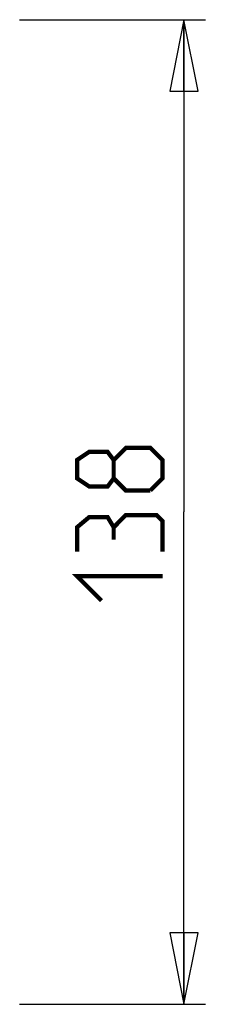
# Model space of a CAD drawing. Units: millimetres. Extents: x 0 to 420, y 0 to 297.
# Drawn here: x 271 to 277, y 205 to 239 of the extents above; entities that cross this region are included whole.
import ezdxf

# ---------------------------------------------------------------- set-up
doc = ezdxf.new("R2010")
doc.units = ezdxf.units.MM
doc.header["$LTSCALE"] = 23.1
doc.layers.get('0').update_dxf_attribs({"linetype": 'CONTINUOUS'})
doc.styles.get("Standard").update_dxf_attribs({"font": 'txt', "width": 0.85})
doc.dimstyles.new('DIMSTYLE_2', dxfattribs={"dimtxt": 3, "dimasz": 2.5, "dimexe": 0.18, "dimexo": 0.0625, "dimgap": 0.09, "dimtad": 1, "dimlfac": 4, "dimdsep": 46, "dimtxsty": 'STANDARD', "dimblk": 'CLOSED', "dimblk1": 'CLOSED', "dimblk2": 'CLOSED', "dimcen": 0.09, "dimadec": 0, "dimazin": 0, "dimtp": 0.5, "dimtm": 0.5, "dimtfac": 1, "dimtofl": 0, "dimtmove": 0, "dimatfit": 3, "dimldrblk": 'CLOSED', "dimfxl": 1, "dimtolj": 1, "dimarcsym": 0})

# ---------------------------------------------------------------- blocks, each defined once
blk = doc.blocks.new('_CLOSED')
at = {"color": 0, "linetype": 'BYBLOCK'}
for p, q in [((0, 0), (-1, 0.2)), ((-1, 0.2), (-1, -0.2)), ((-1, -0.2), (0, 0)), ((-1, 0), (0, 0))]:
    blk.add_line(p, q, dxfattribs=at)
blk = doc.blocks.new('*D2')
at = {"color": 2, "linetype": 'CONTINUOUS'}
for p, q in [((270.633, 239.119), (277.146, 239.119)), ((276.396, 239.119), (276.396, 221.869)), ((276.396, 204.618), (276.396, 221.869)), ((270.633, 204.618), (277.146, 204.618))]:
    blk.add_line(p, q, dxfattribs=at)
at = {"color": 2, "linetype": 'CONTINUOUS', "xscale": 2.5, "yscale": 2.5, "zscale": 2.5}
for p, rotation in [((276.396, 239.119), 90), ((276.396, 204.618), 270)]:
    blk.add_blockref('_CLOSED', p, dxfattribs=dict(at, rotation=rotation))

msp = doc.modelspace()

# ---------------------------------------------------------------- linework, layer by layer
at = {"color": 2, "linetype": 'CONTINUOUS', "const_width": 0.15}
for points in [[(273.9313, 223.0472), (273.717, 222.7615), (273.0741, 222.7615), (272.6455, 223.0472), (272.6455, 223.6901), (273.0741, 223.9758), (273.717, 223.9758), (273.9313, 223.6901), (274.3598, 224.1187), (275.217, 224.1187), (275.6455, 223.6901), (275.6455, 223.0472), (275.217, 222.6187)], [(275.217, 222.6187), (274.3598, 222.6187), (273.9313, 223.0472), (273.9313, 223.6901)], [(273.9313, 221.333), (273.717, 221.6901), (273.0741, 221.6901), (272.6455, 221.333), (272.6455, 220.4758)], [(275.6455, 220.4758), (275.6455, 221.5472), (275.4313, 221.7615), (274.3598, 221.7615), (273.9313, 221.333), (273.9313, 220.9044)], [(273.5027, 218.7615), (272.6455, 219.6187), (275.6455, 219.6187)]]:
    msp.add_lwpolyline(points, dxfattribs=at)

# ---------------------------------------------------------------- dimensions: what is measured, and where the dimension line sits
at = {"color": 2, "linetype": 'CONTINUOUS'}
dim = msp.add_linear_dim(base=(276.3955, 204.6182), p1=(270.6335, 239.1192), p2=(270.6335, 204.6182), angle=270, dimstyle='DIMSTYLE_2', dxfattribs=at)
dim.commit()
dim.dimension.update_dxf_attribs({"geometry": '*D2', "text_midpoint": (275.6455, 218.7615), "dimtype": 160})

doc.saveas('drawing.dxf')
